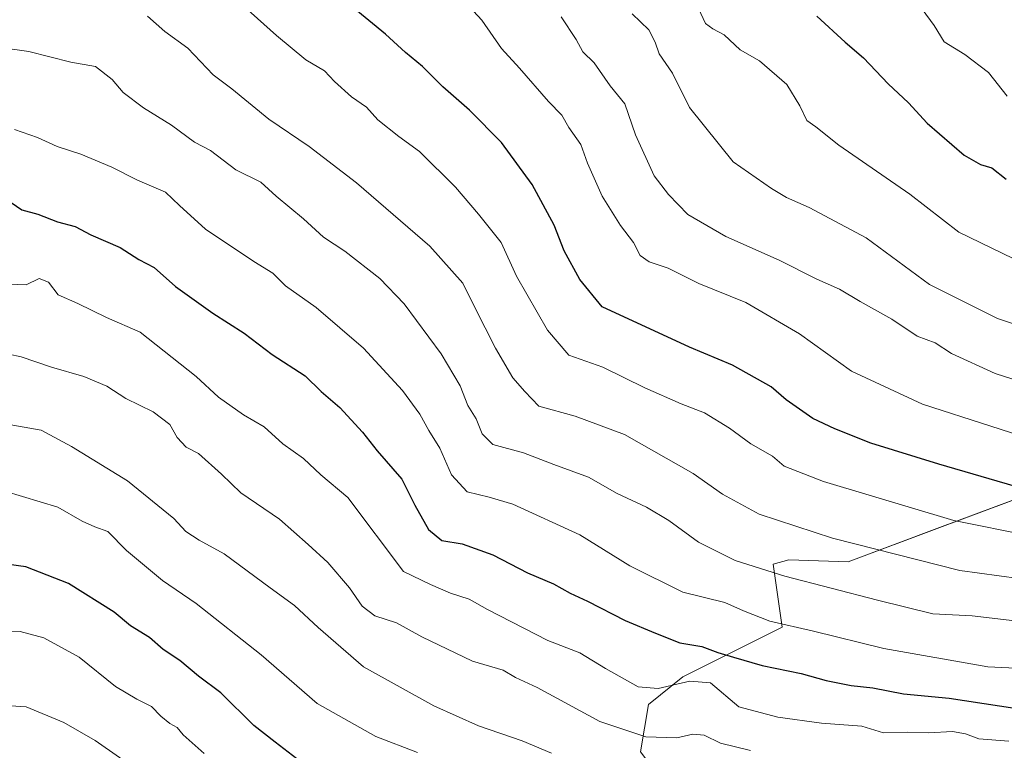
# Model space of a CAD drawing. Units: metres. Extents: x 651845 to 655309, y 4727786 to 4730176.
# Drawn here: x 652559 to 652769, y 4729802 to 4729958 of the extents above; entities that cross this region are included whole.
import ezdxf

# ---------------------------------------------------------------- set-up
doc = ezdxf.new("R2010")
doc.units = ezdxf.units.M
doc.header["$MEASUREMENT"] = 0
for name, color, linetype, lineweight in [('Arbolado forestal CxS', 92, 'Continuous', 0), ('Curva de nivel maestra', 36, 'Continuous', 30), ('Curva de nivel normal', 36, 'Continuous', 0), ('Matorral CxS', 135, 'Continuous', 0)]:
    doc.layers.add(name, color=color, linetype=linetype, lineweight=lineweight)

# ---------------------------------------------------------------- blocks, each defined once
blk = doc.blocks.new('*U151')
at = {"layer": 'Matorral CxS', "color": 135, "linetype": 'Continuous', "lineweight": 0}
blk.add_polyline3d([(652691.3997, 4729801.3869, 663.4603), (652693.1419, 4729811.5759, 658.3639), (652700.4851, 4729817.4775, 656.3078), (652721.7045, 4729828.0913, 646.6985), (652719.7757, 4729841.6001, 640.2954), (652723.1329, 4729842.5411, 639.4489), (652735.8429, 4729842.1111, 638.1146), (652755.4151, 4729849.4117, 632.1428), (652812.2369, 4729870.6491, 616.8108)], dxfattribs=at)
blk = doc.blocks.new('*U178')
at = {"layer": 'Curva de nivel normal', "color": 36, "linetype": 'Continuous', "lineweight": 0}
blk.add_polyline3d([(652773.19, 4729819.26, 645), (652765.75, 4729819.59, 645), (652743.45, 4729823.53, 645), (652728.45, 4729827.22, 645), (652719.11, 4729829.38, 645), (652713.45, 4729831.59, 645), (652709.45, 4729833.38, 645), (652700.45, 4729835.61, 645), (652689.11, 4729841.26, 645), (652678.45, 4729847.85, 645), (652664.11, 4729854.41, 645), (652659, 4729855.91, 645), (652654.33, 4729857.06, 645), (652650.97, 4729860.72, 645), (652648.51, 4729866.42, 645), (652646.13, 4729870.22, 645), (652644.22, 4729873.67, 645), (652640.52, 4729878.72, 645), (652632.13, 4729887.78, 645), (652621.98, 4729896.53, 645), (652615.47, 4729901.18, 645), (652612.75, 4729903.84, 645), (652608.65, 4729906.38, 645), (652598.32, 4729913.3, 645), (652592.76, 4729918.32, 645), (652589.75, 4729921.17, 645), (652583.8, 4729923.77, 645), (652578.27, 4729926.58, 645), (652571.66, 4729929.31, 645), (652566.58, 4729930.98, 645), (652562.37, 4729932.93, 645), (652557.45, 4729934.62, 645)], dxfattribs=at)
blk = doc.blocks.new('*U189')
at = {"layer": 'Curva de nivel normal', "color": 36, "linetype": 'Continuous', "lineweight": 0}
blk.add_polyline3d([(652553.54, 4729887.13, 660), (652558.87, 4729885.98, 660), (652565.36, 4729883.71, 660), (652572.28, 4729881.74, 660), (652577.2, 4729879.71, 660), (652581.32, 4729877.07, 660), (652587.14, 4729874.22, 660), (652590.74, 4729871.5, 660), (652592.26, 4729868.68, 660), (652594.18, 4729866.6, 660), (652596.84, 4729865.24, 660), (652601.76, 4729860.84, 660), (652605.89, 4729856.82, 660), (652614.14, 4729851.24, 660), (652620.32, 4729845.77, 660), (652624.51, 4729841.94, 660), (652629.12, 4729836.54, 660), (652631.86, 4729832.62, 660), (652634.58, 4729830.53, 660), (652639.22, 4729829.01, 660), (652644.59, 4729826.06, 660), (652655.44, 4729820.82, 660), (652662.06, 4729818.89, 660), (652664.65, 4729817.35, 660), (652669.31, 4729815.19, 660), (652682.69, 4729807.9, 660), (652692.52, 4729804.64, 660), (652699.15, 4729804.44, 660), (652702.62, 4729805.22, 660), (652705.06, 4729805, 660), (652708.56, 4729803.25, 660), (652714.92, 4729801.67, 660)], dxfattribs=at)
blk = doc.blocks.new('*U197')
at = {"layer": 'Curva de nivel normal', "color": 36, "linetype": 'Continuous', "lineweight": 0}
blk.add_polyline3d([(652589.67, 4729793.42, 685), (652574.74, 4729803.82, 685), (652568, 4729807.73, 685), (652559.95, 4729811.03, 685), (652547.64, 4729811.82, 685)], dxfattribs=at)
blk = doc.blocks.new('*U203')
at = {"layer": 'Curva de nivel normal', "color": 36, "linetype": 'Continuous', "lineweight": 0}
blk.add_polyline3d([(652769.85, 4729941.71, 595), (652765.87, 4729946.8, 595), (652760.82, 4729950.63, 595), (652756.39, 4729953.35, 595), (652754.27, 4729956.9, 595), (652749.87, 4729962.89, 595)], dxfattribs=at)
blk = doc.blocks.new('*U210')
at = {"layer": 'Curva de nivel normal', "color": 36, "linetype": 'Continuous', "lineweight": 0}
blk.add_polyline3d([(652554.56, 4729901.58, 655), (652559.97, 4729901.34, 655), (652562.78, 4729902.74, 655), (652564.72, 4729901.97, 655), (652566.84, 4729899.23, 655), (652571.04, 4729897.37, 655), (652577.15, 4729894.4, 655), (652584.37, 4729891.24, 655), (652596.35, 4729881.73, 655), (652601.15, 4729877.3, 655), (652606.46, 4729873.52, 655), (652610.86, 4729870.94, 655), (652614.89, 4729867.31, 655), (652619.34, 4729864.23, 655), (652622.98, 4729860.7, 655), (652628.8, 4729855.83, 655), (652640.72, 4729839.98, 655), (652646.45, 4729837.26, 655), (652650.78, 4729835.4, 655), (652654.78, 4729834.12, 655), (652658.64, 4729831.86, 655), (652671.6, 4729825.28, 655), (652678.41, 4729822.59, 655), (652683.91, 4729819.26, 655), (652690.94, 4729815.35, 655), (652695.22, 4729814.94, 655), (652701.93, 4729816.56, 655), (652706.41, 4729816.21, 655), (652712.47, 4729811.08, 655), (652720.81, 4729808.81, 655), (652730.11, 4729807.53, 655), (652738.78, 4729806.94, 655), (652743.37, 4729805.46, 655), (652748.45, 4729805.6, 655), (652753.11, 4729805.5, 655), (652758.15, 4729805.8, 655), (652760.94, 4729805.28, 655), (652763.82, 4729804.2, 655), (652770.2, 4729803.67, 655)], dxfattribs=at)
blk = doc.blocks.new('*U219')
at = {"layer": 'Curva de nivel normal', "color": 36, "linetype": 'Continuous', "lineweight": 0}
blk.add_polyline3d([(652672.38, 4729801.14, 665), (652666.06, 4729803.8, 665), (652656.78, 4729807.01, 665), (652647.2, 4729811.29, 665), (652632.17, 4729819.58, 665), (652622.44, 4729828.03, 665), (652617.4, 4729832.76, 665), (652612.14, 4729836.54, 665), (652602.31, 4729843.82, 665), (652596.98, 4729846.71, 665), (652594.13, 4729848.55, 665), (652591.59, 4729851.37, 665), (652581.67, 4729859.42, 665), (652569.67, 4729866.76, 665), (652563.15, 4729870.24, 665), (652544.95, 4729873.46, 665)], dxfattribs=at)
blk = doc.blocks.new('*U233')
at = {"layer": 'Curva de nivel normal', "color": 36, "linetype": 'Continuous', "lineweight": 0}
blk.add_polyline3d([(652554.99, 4729952.12, 640), (652560.55, 4729951.27, 640), (652569.55, 4729949.05, 640), (652574.77, 4729948.06, 640), (652578.34, 4729945.34, 640), (652580.75, 4729942.53, 640), (652585.1, 4729939.26, 640), (652591.04, 4729935.52, 640), (652596.01, 4729931.91, 640), (652599.39, 4729930.12, 640), (652604.81, 4729925.99, 640), (652610.21, 4729923.32, 640), (652613.48, 4729920.36, 640), (652619.33, 4729915.47, 640), (652623.59, 4729911.58, 640), (652628.14, 4729908.54, 640), (652635.62, 4729902.73, 640), (652640.82, 4729897.31, 640), (652648.78, 4729886.58, 640), (652652.79, 4729879.74, 640), (652654.45, 4729875.53, 640), (652656.28, 4729872.66, 640), (652657.5, 4729869.46, 640), (652659.83, 4729867.2, 640), (652666.37, 4729865.41, 640), (652672.87, 4729862.9, 640), (652680.27, 4729860.21, 640), (652686.4, 4729856.69, 640), (652692.68, 4729853.76, 640), (652697.49, 4729850.9, 640), (652703.85, 4729846.26, 640), (652711.64, 4729842.38, 640), (652722.26, 4729839, 640), (652742.13, 4729833.87, 640), (652753.95, 4729830.96, 640), (652762.36, 4729830.49, 640), (652785.49, 4729827.82, 640)], dxfattribs=at)
blk = doc.blocks.new('*U240')
at = {"layer": 'Curva de nivel normal', "color": 36, "linetype": 'Continuous', "lineweight": 0}
blk.add_polyline3d([(652598.04, 4729801.06, 680), (652593.55, 4729805.04, 680), (652592.24, 4729806.63, 680), (652590.71, 4729807.48, 680), (652588.8, 4729809.05, 680), (652586.75, 4729811.12, 680), (652583.62, 4729812.7, 680), (652579.09, 4729815.43, 680), (652571.31, 4729821.65, 680), (652563.76, 4729825.85, 680), (652558.69, 4729827.15, 680), (652548.1, 4729826.9, 680)], dxfattribs=at)
blk = doc.blocks.new('*U243')
at = {"layer": 'Curva de nivel normal', "color": 36, "linetype": 'Continuous', "lineweight": 0}
blk.add_polyline3d([(652643.71, 4729801.31, 670), (652634.76, 4729804.7, 670), (652622.25, 4729811.76, 670), (652610.22, 4729822.16, 670), (652596.31, 4729833.2, 670), (652589.12, 4729838.11, 670), (652581.44, 4729844.52, 670), (652577.42, 4729848.54, 670), (652574.69, 4729849.6, 670), (652571.94, 4729850.8, 670), (652566.77, 4729853.77, 670), (652555.38, 4729857.2, 670)], dxfattribs=at)
blk = doc.blocks.new('*U246')
at = {"layer": 'Curva de nivel normal', "color": 36, "linetype": 'Continuous', "lineweight": 0}
blk.add_polyline3d([(652772.35, 4729838.51, 635), (652759.71, 4729840.21, 635), (652732.52, 4729847.14, 635), (652716.83, 4729852.26, 635), (652708.97, 4729856.58, 635), (652702.7, 4729861, 635), (652688, 4729869.31, 635), (652677.41, 4729873.23, 635), (652669.63, 4729875.42, 635), (652666.66, 4729878.55, 635), (652664.1, 4729881.47, 635), (652660.38, 4729887.79, 635), (652655.94, 4729896.48, 635), (652653.37, 4729901.71, 635), (652646.3, 4729909.62, 635), (652630.64, 4729923.18, 635), (652620.52, 4729930.94, 635), (652611.87, 4729936.85, 635), (652603.96, 4729943.3, 635), (652600, 4729946.32, 635), (652594.59, 4729952.01, 635), (652589.6, 4729955.55, 635), (652585.96, 4729958.84, 635)], dxfattribs=at)
blk = doc.blocks.new('*U258')
at = {"layer": 'Curva de nivel maestra', "color": 36, "linetype": 'Continuous', "lineweight": 30}
blk.add_polyline3d([(652729.13, 4729958.88, 600), (652735.21, 4729953.28, 600), (652739.12, 4729949.94, 600), (652744.4, 4729944.4, 600), (652748.78, 4729940.3, 600), (652752.74, 4729935.98, 600), (652760.68, 4729929.13, 600), (652764.19, 4729927.13, 600), (652766.6, 4729926.4, 600), (652769.62, 4729923.96, 600)], dxfattribs=at)
blk = doc.blocks.new('*U266')
at = {"layer": 'Curva de nivel maestra', "color": 36, "linetype": 'Continuous', "lineweight": 30}
blk.add_polyline3d([(652617.86, 4729799.92, 675), (652613.21, 4729803.46, 675), (652608.66, 4729807.08, 675), (652601.63, 4729814.07, 675), (652596.81, 4729817.63, 675), (652592.88, 4729820.94, 675), (652589.29, 4729823.34, 675), (652586.34, 4729825.9, 675), (652582.32, 4729828.41, 675), (652578.79, 4729831.34, 675), (652569.03, 4729837.41, 675), (652559.92, 4729841, 675), (652552.02, 4729842.07, 675)], dxfattribs=at)
blk = doc.blocks.new('*U271')
at = {"layer": 'Curva de nivel maestra', "color": 36, "linetype": 'Continuous', "lineweight": 30}
blk.add_polyline3d([(652556.77, 4729919.01, 650), (652559.03, 4729917.45, 650), (652562.48, 4729916.46, 650), (652566.7, 4729914.84, 650), (652570.44, 4729913.87, 650), (652573.79, 4729912.05, 650), (652580.07, 4729909.32, 650), (652584.07, 4729906.82, 650), (652587.35, 4729905.1, 650), (652591.92, 4729901.01, 650), (652599.89, 4729895.31, 650), (652606.59, 4729891.01, 650), (652612.63, 4729886.45, 650), (652619.65, 4729881.86, 650), (652623.1, 4729878.52, 650), (652627.09, 4729875.14, 650), (652631.94, 4729869.8, 650), (652635.08, 4729865.83, 650), (652640.37, 4729859.78, 650), (652643.12, 4729854.2, 650), (652646.06, 4729849.02, 650), (652648.93, 4729846.63, 650), (652653.24, 4729845.9, 650), (652659.79, 4729843.57, 650), (652667.25, 4729839.71, 650), (652672.79, 4729837.38, 650), (652676.38, 4729835.35, 650), (652680.08, 4729833.69, 650), (652688.11, 4729829.52, 650), (652694.63, 4729826.8, 650), (652699.86, 4729824.73, 650), (652704.5, 4729823.95, 650), (652707.92, 4729822.65, 650), (652711.32, 4729821.71, 650), (652717.45, 4729819.86, 650), (652725.78, 4729818.19, 650), (652731.11, 4729816.68, 650), (652736.45, 4729815.62, 650), (652741.11, 4729815.12, 650), (652747.68, 4729813.85, 650), (652757.45, 4729812.91, 650), (652775.74, 4729810.15, 650)], dxfattribs=at)

msp = doc.modelspace()

# ---------------------------------------------------------------- linework, layer by layer
at = {"layer": 'Arbolado forestal CxS', "color": 92, "linetype": 'Continuous', "lineweight": 0}
for points in [[(653022.37, 4729926.22, 575.63), (653024.55, 4729924.58, 576.18), (653019.73, 4729914.93, 580.15), (653017.36, 4729912.06, 581.37), (653005.27, 4729886.95, 595.84), (652966.68, 4729879.23, 602.79), (652924.25, 4729873.44, 607.29), (652866.05, 4729881.68, 607.63), (652841.29, 4729880.64, 609.31), (652812.24, 4729870.65, 616.81), (652755.42, 4729849.41, 632.14), (652735.84, 4729842.11, 638.11), (652723.13, 4729842.54, 639.45), (652719.78, 4729841.6, 640.3), (652721.7, 4729828.09, 646.7), (652700.49, 4729817.48, 656.31), (652693.14, 4729811.58, 658.36), (652691.4, 4729801.39, 663.46), (652695.29, 4729796.37, 665.75), (652701.43, 4729792.6, 667.69)], [(652812.24, 4729870.65, 616.81), (652755.42, 4729849.41, 632.14), (652735.84, 4729842.11, 638.11), (652723.13, 4729842.54, 639.45), (652719.78, 4729841.6, 640.3), (652721.7, 4729828.09, 646.7), (652700.49, 4729817.48, 656.31), (652693.14, 4729811.58, 658.36), (652691.4, 4729801.39, 663.46)]]:
    msp.add_polyline3d(points, dxfattribs=at)
at = {"layer": 'Curva de nivel maestra', "color": 36, "linetype": 'Continuous', "lineweight": 30}
msp.add_polyline3d([(652773.37, 4729857.72, 625), (652755.26, 4729862.99, 625), (652740.71, 4729867.46, 625), (652733.02, 4729870.58, 625), (652728.26, 4729872.74, 625), (652722.61, 4729876.78, 625), (652719.34, 4729879.57, 625), (652711.1, 4729884.17, 625), (652701.91, 4729887.99, 625), (652683.23, 4729896.64, 625), (652678.44, 4729902.52, 625), (652675.05, 4729908.65, 625), (652672.96, 4729914.12, 625), (652668.25, 4729922.85, 625), (652661.7, 4729931.81, 625), (652654.84, 4729938.78, 625), (652649.09, 4729943.77, 625), (652644.77, 4729948.12, 625), (652641.12, 4729951.07, 625), (652636.85, 4729955.01, 625), (652626.14, 4729963.89, 625)], dxfattribs=at)
at = {"layer": 'Curva de nivel normal', "color": 36, "linetype": 'Continuous', "lineweight": 0}
for points in [[(652774.79, 4729847.66, 630), (652758.43, 4729850.93, 630), (652730.57, 4729859.31, 630), (652722.16, 4729862.56, 630), (652719.62, 4729864.7, 630), (652715.02, 4729867.35, 630), (652710.45, 4729870.72, 630), (652705.11, 4729873.97, 630), (652700.11, 4729875.88, 630), (652692.33, 4729879.32, 630), (652683.36, 4729883.74, 630), (652676.05, 4729886.31, 630), (652671.5, 4729891.64, 630), (652664.85, 4729903.19, 630), (652661.62, 4729910.43, 630), (652656.76, 4729916.5, 630), (652651.86, 4729922.28, 630), (652644.12, 4729929.87, 630), (652639.68, 4729933.1, 630), (652635.24, 4729936.66, 630), (652632.78, 4729939.36, 630), (652629.61, 4729941.58, 630), (652625.96, 4729944.86, 630), (652623.78, 4729947.19, 630), (652619.8, 4729949.54, 630), (652613.53, 4729954.76, 630), (652602.01, 4729965.1, 630)], [(652781.02, 4729866.38, 620), (652751.75, 4729875.82, 620), (652736.56, 4729882.88, 620), (652725.42, 4729890.87, 620), (652713.98, 4729897.61, 620), (652703.9, 4729901.64, 620), (652697.34, 4729904.94, 620), (652693.24, 4729906.31, 620), (652691.33, 4729907.61, 620), (652689.92, 4729910.46, 620), (652687.14, 4729914.09, 620), (652683.22, 4729920.35, 620), (652680.05, 4729927.39, 620), (652678.63, 4729931.38, 620), (652676.07, 4729935.03, 620), (652674.59, 4729937.69, 620), (652671.74, 4729940.6, 620), (652665.51, 4729947.73, 620), (652661.68, 4729951.98, 620), (652657.46, 4729958.01, 620), (652652.14, 4729963.88, 620)], [(652773.49, 4729905.85, 605), (652759.55, 4729912.62, 605), (652749, 4729920.74, 605), (652733.84, 4729931.25, 605), (652728.94, 4729935.17, 605), (652727.01, 4729936.53, 605), (652725.5, 4729939.65, 605), (652722.7, 4729944.25, 605), (652716.84, 4729949.3, 605), (652712.72, 4729951.64, 605), (652709.3, 4729954.9, 605), (652706.88, 4729956.14, 605), (652705.29, 4729957.33, 605), (652703.84, 4729960.54, 605)], [(652782.6, 4729877.46, 615), (652767.29, 4729882.37, 615), (652757.92, 4729886.66, 615), (652754.45, 4729888.96, 615), (652750.61, 4729890.4, 615), (652745.2, 4729894.04, 615), (652738.42, 4729897.83, 615), (652734.02, 4729900.44, 615), (652729.15, 4729902.56, 615), (652721.11, 4729906.63, 615), (652709.66, 4729911.68, 615), (652701.52, 4729916.43, 615), (652697.39, 4729920.72, 615), (652694.34, 4729924.68, 615), (652690.36, 4729933.44, 615), (652688.05, 4729940.13, 615), (652684.9, 4729943.98, 615), (652681.47, 4729948.88, 615), (652679.05, 4729951.24, 615), (652677.64, 4729953.85, 615), (652674.4, 4729958.74, 615)], [(652779.21, 4729890.38, 610), (652767.78, 4729894.15, 610), (652753.23, 4729901.46, 610), (652739.7, 4729911.44, 610), (652727.53, 4729917.94, 610), (652722.63, 4729920.08, 610), (652719.42, 4729922, 610), (652711.25, 4729927.7, 610), (652701.92, 4729939.33, 610), (652698.29, 4729946.69, 610), (652695.42, 4729950.8, 610), (652694.57, 4729953.32, 610), (652693.17, 4729955.91, 610), (652689.66, 4729959.37, 610)]]:
    msp.add_polyline3d(points, dxfattribs=at)
at = {"layer": 'Matorral CxS', "color": 135, "linetype": 'Continuous', "lineweight": 0}
msp.add_polyline3d([(653022.37, 4729926.22, 575.63), (653024.55, 4729924.58, 576.18), (653019.73, 4729914.93, 580.15), (653017.36, 4729912.06, 581.37), (653005.27, 4729886.95, 595.84), (652966.68, 4729879.23, 602.79), (652924.25, 4729873.44, 607.29), (652866.05, 4729881.68, 607.63), (652841.29, 4729880.64, 609.31), (652812.24, 4729870.65, 616.81), (652755.42, 4729849.41, 632.14), (652735.84, 4729842.11, 638.11), (652723.13, 4729842.54, 639.45), (652719.78, 4729841.6, 640.3), (652721.7, 4729828.09, 646.7), (652700.49, 4729817.48, 656.31), (652693.14, 4729811.58, 658.36), (652691.4, 4729801.39, 663.46), (652695.29, 4729796.37, 665.75), (652701.43, 4729792.6, 667.69)], dxfattribs=at)

# ---------------------------------------------------------------- block references
at = {"layer": 'Curva de nivel maestra', "color": 36, "linetype": 'Continuous', "lineweight": 30}
for name in ['*U266', '*U271', '*U258']:
    msp.add_blockref(name, (0, 0), dxfattribs=at)
at = {"layer": 'Curva de nivel normal', "color": 36, "linetype": 'Continuous', "lineweight": 0}
for name in ['*U240', '*U197', '*U189', '*U219', '*U243', '*U178', '*U210', '*U233', '*U246', '*U203']:
    msp.add_blockref(name, (0, 0), dxfattribs=at)
at = {"layer": 'Matorral CxS', "color": 135, "linetype": 'Continuous', "lineweight": 0}
msp.add_blockref('*U151', (0, 0), dxfattribs=at)

doc.saveas('drawing.dxf')
